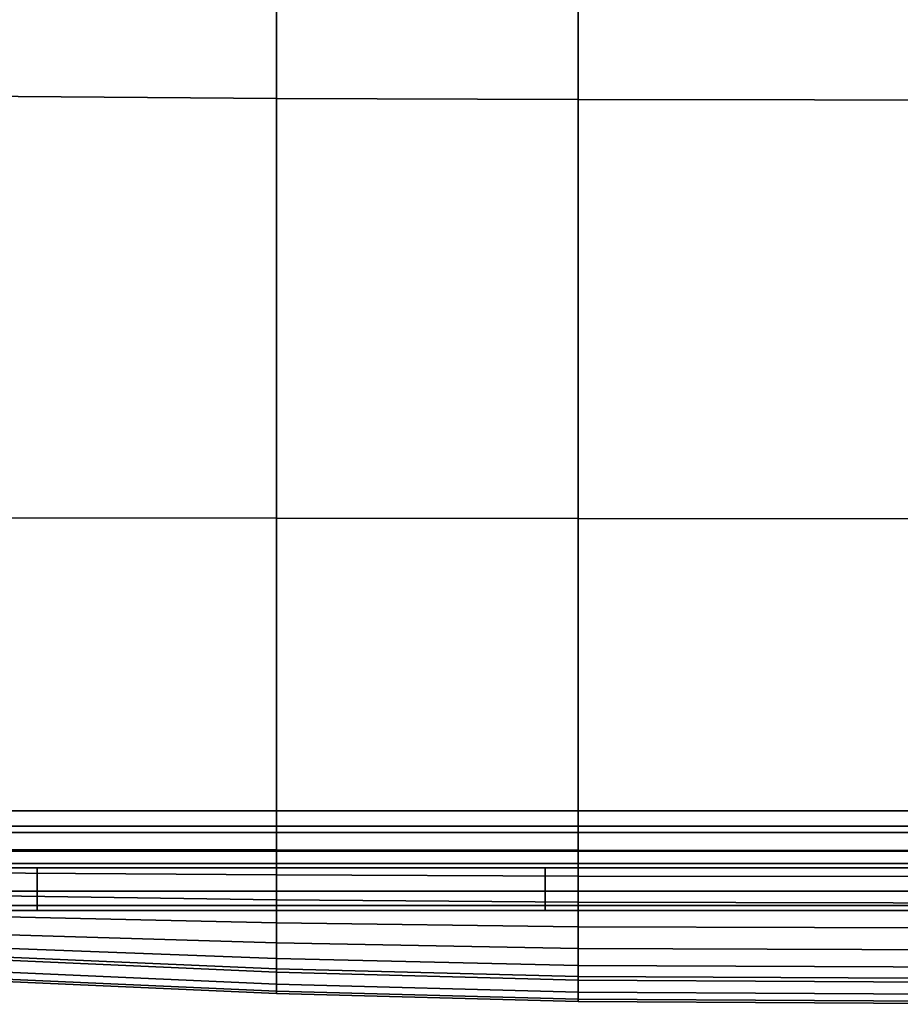
# Model space of a CAD drawing. Units: inches. Extents: x -44.1 to 43.6, y -17.7 to 16.9.
# Drawn here: x -36.6 to -28.9, y -17.7 to -9.1 of the extents above; entities that cross this region are included whole.
import ezdxf

# ---------------------------------------------------------------- set-up
doc = ezdxf.new("R2010")
doc.units = ezdxf.units.IN
doc.header["$MEASUREMENT"] = 0
doc.layers.add('Knoll Studio Chair Cushion', color=2, linetype='Continuous')
doc.layers.add('Knoll Studio Chair Shell', color=2, linetype='Continuous')

msp = doc.modelspace()

# ---------------------------------------------------------------- linework, layer by layer
at = {"layer": 'Knoll Studio Chair Cushion'}
for points in [[(-34.3357, -9.7462, 16.3188), (-34.3357, -6.0713, 16.3442), (-36.9817, -6.0342, 16.2328), (-36.9817, -9.7279, 16.1887)], [(-36.9817, -6.0342, 9.3369), (-34.3357, -6.0713, 9.3505), (-34.3357, -9.7462, 9.3759), (-36.9817, -9.7279, 9.3811)], [(-31.6879, -9.7572, 16.347), (-31.6879, -6.0936, 16.3611), (-34.3357, -6.0713, 16.3442), (-34.3357, -9.7462, 16.3188)], [(-34.3357, -6.0713, 9.3505), (-31.6879, -6.0936, 9.3024), (-31.6879, -9.7572, 9.3165), (-34.3357, -9.7462, 9.3759)], [(-27.5394, -9.7609, 16.3668), (-27.5394, -6.101, 16.3771), (-31.6879, -6.0936, 16.3611), (-31.6879, -9.7572, 16.347)], [(-31.6879, -6.0936, 9.3024), (-27.5394, -6.101, 9.2864), (-27.5394, -9.7609, 9.2967), (-31.6879, -9.7572, 9.3165)], [(-34.3357, -13.4327, 16.2335), (-34.3357, -9.7462, 16.3188), (-36.9817, -9.7279, 16.1887), (-36.9817, -13.4277, 16.09)], [(-36.9817, -9.7279, 9.3811), (-34.3357, -9.7462, 9.3759), (-34.3357, -13.4327, 9.4613), (-36.9817, -13.4277, 9.4797)], [(-31.6879, -13.4358, 16.2696), (-31.6879, -9.7572, 16.347), (-34.3357, -9.7462, 16.3188), (-34.3357, -13.4327, 16.2335)], [(-34.3357, -9.7462, 9.3759), (-31.6879, -9.7572, 9.3165), (-31.6879, -13.4358, 9.3939), (-34.3357, -13.4327, 9.4613)], [(-27.5394, -13.4368, 16.292), (-27.5394, -9.7609, 16.3668), (-31.6879, -9.7572, 16.347), (-31.6879, -13.4358, 16.2696)], [(-31.6879, -9.7572, 9.3165), (-27.5394, -9.7609, 9.2967), (-27.5394, -13.4368, 9.3714), (-31.6879, -13.4358, 9.3939)], [(-34.3357, -16.1366, 16.0816), (-34.3357, -13.4327, 16.2335), (-36.9817, -13.4277, 16.09), (-36.9817, -16.1366, 15.9331)], [(-36.9817, -13.4277, 9.4797), (-34.3357, -13.4327, 9.4613), (-34.3357, -16.1366, 9.6131), (-36.9817, -16.1366, 9.6366)], [(-31.6879, -16.1366, 16.1208), (-31.6879, -13.4358, 16.2696), (-34.3357, -13.4327, 16.2335), (-34.3357, -16.1366, 16.0816)], [(-34.3357, -13.4327, 9.4613), (-31.6879, -13.4358, 9.3939), (-31.6879, -16.1366, 9.5427), (-34.3357, -16.1366, 9.6131)], [(-27.5394, -16.1366, 16.1442), (-27.5394, -13.4368, 16.292), (-31.6879, -13.4358, 16.2696), (-31.6879, -16.1366, 16.1208)], [(-31.6879, -13.4358, 9.3939), (-27.5394, -13.4368, 9.3714), (-27.5394, -16.1366, 9.5192), (-31.6879, -16.1366, 9.5427)], [(-36.9817, -16.3387, 15.9069), (-34.3357, -16.3437, 16.0503), (-34.3357, -16.1366, 16.0816), (-36.9817, -16.1366, 15.9331)], [(-34.3357, -16.1366, 9.6131), (-34.3357, -16.3437, 9.6444), (-36.9817, -16.3387, 9.6628), (-36.9817, -16.1366, 9.6366)], [(-34.3357, -16.3437, 16.0503), (-31.6879, -16.3468, 16.0864), (-31.6879, -16.1366, 16.1208), (-34.3357, -16.1366, 16.0816)], [(-31.6879, -16.1366, 9.5427), (-31.6879, -16.3468, 9.577), (-34.3357, -16.3437, 9.6444), (-34.3357, -16.1366, 9.6131)], [(-31.6879, -16.3468, 16.0864), (-27.5394, -16.3478, 16.1089), (-27.5394, -16.1366, 16.1442), (-31.6879, -16.1366, 16.1208)], [(-27.5394, -16.1366, 9.5192), (-27.5394, -16.3478, 9.5546), (-31.6879, -16.3468, 9.577), (-31.6879, -16.1366, 9.5427)], [(-36.9817, -16.5449, 15.8314), (-34.3357, -16.5632, 15.9616), (-34.3357, -16.3437, 16.0503), (-36.9817, -16.3387, 15.9069)], [(-34.3357, -16.3437, 9.6444), (-34.3357, -16.5632, 9.7332), (-36.9817, -16.5449, 9.7383), (-36.9817, -16.3387, 9.6628)], [(-34.3357, -16.5632, 15.9616), (-31.6879, -16.5742, 15.9897), (-31.6879, -16.3468, 16.0864), (-34.3357, -16.3437, 16.0503)], [(-31.6879, -16.3468, 9.577), (-31.6879, -16.5742, 9.6738), (-34.3357, -16.5632, 9.7332), (-34.3357, -16.3437, 9.6444)], [(-31.6879, -16.5742, 15.9897), (-27.5394, -16.5779, 16.0095), (-27.5394, -16.3478, 16.1089), (-31.6879, -16.3468, 16.0864)], [(-27.5394, -16.3478, 9.5546), (-27.5394, -16.5779, 9.654), (-31.6879, -16.5742, 9.6738), (-31.6879, -16.3468, 9.577)], [(-36.9817, -16.744, 15.7128), (-34.3357, -16.7811, 15.8241), (-34.3357, -16.5632, 15.9616), (-36.9817, -16.5449, 15.8314)], [(-34.3357, -16.5632, 9.7332), (-34.3357, -16.7811, 9.8706), (-36.9817, -16.744, 9.857), (-36.9817, -16.5449, 9.7383)], [(-34.3357, -16.7811, 15.8241), (-31.6879, -16.8034, 15.841), (-31.6879, -16.5742, 15.9897), (-34.3357, -16.5632, 15.9616)], [(-31.6879, -16.5742, 9.6738), (-31.6879, -16.8034, 9.8225), (-34.3357, -16.7811, 9.8706), (-34.3357, -16.5632, 9.7332)], [(-31.6879, -16.8034, 15.841), (-27.5394, -16.8108, 15.8571), (-27.5394, -16.5779, 16.0095), (-31.6879, -16.5742, 15.9897)], [(-27.5394, -16.5779, 9.654), (-27.5394, -16.8108, 9.8064), (-31.6879, -16.8034, 9.8225), (-31.6879, -16.5742, 9.6738)], [(-36.9817, -16.9256, 15.5896), (-34.3357, -16.9843, 15.6482), (-34.3357, -16.7811, 15.8241), (-36.9817, -16.744, 15.7128)], [(-34.3357, -16.7811, 9.8706), (-34.3357, -16.9843, 10.0466), (-36.9817, -16.9256, 10.0114), (-36.9817, -16.744, 9.857)], [(-34.3357, -16.9843, 15.6482), (-31.6879, -17.0194, 15.6521), (-31.6879, -16.8034, 15.841), (-34.3357, -16.7811, 15.8241)], [(-31.6879, -16.8034, 9.8225), (-31.6879, -17.0194, 10.0114), (-34.3357, -16.9843, 10.0466), (-34.3357, -16.7811, 9.8706)], [(-31.6879, -17.0194, 15.6521), (-27.5394, -17.0312, 15.6638), (-27.5394, -16.8108, 15.8571), (-31.6879, -16.8034, 15.841)], [(-27.5394, -16.8108, 9.8064), (-27.5394, -17.0312, 9.9996), (-31.6879, -17.0194, 10.0114), (-31.6879, -16.8034, 9.8225)], [(-36.9817, -17.0801, 15.4079), (-34.3357, -17.1602, 15.445), (-34.3357, -16.9843, 15.6482), (-36.9817, -16.9256, 15.5896)], [(-34.3357, -16.9843, 10.0466), (-34.3357, -17.1602, 10.2497), (-36.9817, -17.0801, 10.1931), (-36.9817, -16.9256, 10.0114)], [(-34.3357, -17.1602, 15.445), (-31.6879, -17.2083, 15.436), (-31.6879, -17.0194, 15.6521), (-34.3357, -16.9843, 15.6482)], [(-31.6879, -17.0194, 10.0114), (-31.6879, -17.2083, 10.2274), (-34.3357, -17.1602, 10.2497), (-34.3357, -16.9843, 10.0466)], [(-31.6879, -17.2083, 15.436), (-27.5394, -17.2244, 15.4435), (-27.5394, -17.0312, 15.6638), (-31.6879, -17.0194, 15.6521)], [(-27.5394, -17.0312, 9.9996), (-27.5394, -17.2244, 10.22), (-31.6879, -17.2083, 10.2274), (-31.6879, -17.0194, 10.0114)], [(-36.9817, -17.1988, 15.2088), (-34.3357, -17.2977, 15.2271), (-34.3357, -17.1602, 15.445), (-36.9817, -17.0801, 15.4079)], [(-34.3357, -17.1602, 10.2497), (-34.3357, -17.2977, 10.4676), (-36.9817, -17.1988, 10.3922), (-36.9817, -17.0801, 10.1931)], [(-36.9817, -17.2742, 15.0026), (-34.3357, -17.3864, 15.0077), (-34.3357, -17.2977, 15.2271), (-36.9817, -17.1988, 15.2088)], [(-34.3357, -17.2977, 10.4676), (-34.3357, -17.3864, 10.6871), (-36.9817, -17.2742, 10.5984), (-36.9817, -17.1988, 10.3922)], [(-34.3357, -17.2977, 15.2271), (-31.6879, -17.3571, 15.2068), (-31.6879, -17.2083, 15.436), (-34.3357, -17.1602, 15.445)], [(-31.6879, -17.2083, 10.2274), (-31.6879, -17.3571, 10.4566), (-34.3357, -17.2977, 10.4676), (-34.3357, -17.1602, 10.2497)], [(-36.9817, -17.3005, 14.8005), (-34.3357, -17.4177, 14.8005), (-34.3357, -17.3864, 15.0077), (-36.9817, -17.2742, 15.0026)], [(-34.3357, -17.3864, 10.6871), (-34.3357, -17.4177, 10.8942), (-36.9817, -17.3005, 10.8005), (-36.9817, -17.2742, 10.5984)], [(-31.6879, -17.3571, 15.2068), (-27.5394, -17.3769, 15.2105), (-27.5394, -17.2244, 15.4435), (-31.6879, -17.2083, 15.436)], [(-27.5394, -17.2244, 10.22), (-27.5394, -17.3769, 10.453), (-31.6879, -17.3571, 10.4566), (-31.6879, -17.2083, 10.2274)], [(-34.3357, -17.5213, 14.1381), (-34.3357, -17.4177, 14.8005), (-36.9817, -17.3005, 14.8005), (-36.9817, -17.4041, 14.1381)], [(-34.3357, -17.4177, 10.8942), (-34.3357, -17.5213, 11.5566), (-36.9817, -17.4041, 11.4629), (-36.9817, -17.3005, 10.8005)], [(-34.3357, -17.3864, 15.0077), (-31.6879, -17.4538, 14.9794), (-31.6879, -17.3571, 15.2068), (-34.3357, -17.2977, 15.2271)], [(-31.6879, -17.3571, 10.4566), (-31.6879, -17.4538, 10.6841), (-34.3357, -17.3864, 10.6871), (-34.3357, -17.2977, 10.4676)], [(-31.6879, -17.4538, 14.9794), (-27.5394, -17.4763, 14.9804), (-27.5394, -17.3769, 15.2105), (-31.6879, -17.3571, 15.2068)], [(-27.5394, -17.3769, 10.453), (-27.5394, -17.4763, 10.683), (-31.6879, -17.4538, 10.6841), (-31.6879, -17.3571, 10.4566)], [(-34.3357, -17.5842, 13.4706), (-34.3357, -17.5213, 14.1381), (-36.9817, -17.4041, 14.1381), (-36.9817, -17.4669, 13.4706)], [(-34.3357, -17.5213, 11.5566), (-34.3357, -17.5842, 12.2241), (-36.9817, -17.4669, 12.1304), (-36.9817, -17.4041, 11.4629)], [(-34.3357, -17.4177, 14.8005), (-31.6879, -17.4881, 14.7692), (-31.6879, -17.4538, 14.9794), (-34.3357, -17.3864, 15.0077)], [(-31.6879, -17.4538, 10.6841), (-31.6879, -17.4881, 10.8942), (-34.3357, -17.4177, 10.8942), (-34.3357, -17.3864, 10.6871)], [(-31.6879, -17.5917, 14.1068), (-31.6879, -17.4881, 14.7692), (-34.3357, -17.4177, 14.8005), (-34.3357, -17.5213, 14.1381)], [(-31.6879, -17.4881, 10.8942), (-31.6879, -17.5917, 11.5566), (-34.3357, -17.5213, 11.5566), (-34.3357, -17.4177, 10.8942)], [(-31.6879, -17.4881, 14.7692), (-27.5394, -17.5116, 14.7692), (-27.5394, -17.4763, 14.9804), (-31.6879, -17.4538, 14.9794)], [(-27.5394, -17.4763, 10.683), (-27.5394, -17.5116, 10.8942), (-31.6879, -17.4881, 10.8942), (-31.6879, -17.4538, 10.6841)], [(-34.3357, -17.6052, 12.8005), (-34.3357, -17.5842, 13.4706), (-36.9817, -17.4669, 13.4706), (-36.9817, -17.488, 12.8005)], [(-34.3357, -17.5842, 12.2241), (-34.3357, -17.6052, 12.8005), (-36.9817, -17.488, 12.8005), (-36.9817, -17.4669, 12.1304)], [(-31.6879, -17.6546, 13.4394), (-31.6879, -17.5917, 14.1068), (-34.3357, -17.5213, 14.1381), (-34.3357, -17.5842, 13.4706)], [(-31.6879, -17.5917, 11.5566), (-31.6879, -17.6546, 12.2241), (-34.3357, -17.5842, 12.2241), (-34.3357, -17.5213, 11.5566)], [(-27.5394, -17.6152, 14.1068), (-27.5394, -17.5116, 14.7692), (-31.6879, -17.4881, 14.7692), (-31.6879, -17.5917, 14.1068)], [(-27.5394, -17.5116, 10.8942), (-27.5394, -17.6152, 11.5566), (-31.6879, -17.5917, 11.5566), (-31.6879, -17.4881, 10.8942)], [(-31.6879, -17.6756, 12.7692), (-31.6879, -17.6546, 13.4394), (-34.3357, -17.5842, 13.4706), (-34.3357, -17.6052, 12.8005)], [(-31.6879, -17.6546, 12.2241), (-31.6879, -17.6756, 12.7692), (-34.3357, -17.6052, 12.8005), (-34.3357, -17.5842, 12.2241)], [(-27.5394, -17.678, 13.4394), (-27.5394, -17.6152, 14.1068), (-31.6879, -17.5917, 14.1068), (-31.6879, -17.6546, 13.4394)], [(-27.5394, -17.6152, 11.5566), (-27.5394, -17.678, 12.2241), (-31.6879, -17.6546, 12.2241), (-31.6879, -17.5917, 11.5566)], [(-27.5394, -17.6991, 12.8942), (-27.5394, -17.678, 13.4394), (-31.6879, -17.6546, 13.4394), (-31.6879, -17.6756, 12.7692)], [(-27.5394, -17.678, 12.2241), (-27.5394, -17.6991, 12.8942), (-31.6879, -17.6756, 12.7692), (-31.6879, -17.6546, 12.2241)]]:
    msp.add_3dface(points, dxfattribs=at)
at = {"layer": 'Knoll Studio Chair Shell'}
for points in [[(-40.3947, 13.125, 9.625), (-40.3947, -16, 9.625), (-14.6447, -16, 9.625), (-14.3947, 13.125, 9.625)], [(-14.3947, 13.125, 1.5), (-14.6447, -16, 1.5), (-40.3947, -16, 1.5), (-40.3947, 13.125, 1.5)], [(-40.3947, -16, 9.625), (-40.3947, -16.1914, 9.5869), (-14.6447, -16.1914, 9.5869), (-14.6447, -16, 9.625)], [(-14.6447, -16, 1.5), (-14.6447, -16.1914, 1.5381), (-40.3947, -16.1914, 1.5381), (-40.3947, -16, 1.5)], [(-40.3947, -16.1914, 9.5869), (-40.3947, -16.3536, 9.4786), (-14.6447, -16.3536, 9.4786), (-14.6447, -16.1914, 9.5869)], [(-14.6447, -16.1914, 1.5381), (-14.6447, -16.3536, 1.6464), (-40.3947, -16.3536, 1.6464), (-40.3947, -16.1914, 1.5381)], [(-40.3947, -16.3536, 9.4786), (-40.3947, -16.462, 9.3163), (-14.6447, -16.462, 9.3163), (-14.6447, -16.3536, 9.4786)], [(-14.6447, -16.3536, 1.6464), (-14.6447, -16.462, 1.8087), (-40.3947, -16.462, 1.8087), (-40.3947, -16.3536, 1.6464)], [(-40.3947, -16.462, 9.3163), (-40.3947, -16.5, 9.125), (-14.6447, -16.5, 9.125), (-14.6447, -16.462, 9.3163)], [(-14.6447, -16.462, 1.8087), (-14.6447, -16.5, 2), (-40.3947, -16.5, 2), (-40.3947, -16.462, 1.8087)], [(-40.3947, -16.5, 9.125), (-40.3947, -16.707, 7.9471), (-36.4364, -16.707, 7.9471), (-36.4364, -16.5, 9.125)], [(-40.3947, -16.707, 3.1779), (-40.3947, -16.5, 2), (-36.4364, -16.5, 2), (-36.4364, -16.707, 3.1779)], [(-36.4364, -16.5, 9.125), (-36.4364, -16.707, 7.9471), (-31.978, -16.707, 7.9471), (-31.978, -16.5, 9.125)], [(-36.4364, -16.707, 3.1779), (-36.4364, -16.5, 2), (-31.978, -16.5, 2), (-31.978, -16.707, 3.1779)], [(-31.978, -16.5, 9.125), (-31.978, -16.707, 7.9471), (-27.5197, -16.707, 7.9471), (-27.5197, -16.5, 9.125)], [(-31.978, -16.707, 3.1779), (-31.978, -16.5, 2), (-27.5197, -16.5, 2), (-27.5197, -16.707, 3.1779)], [(-40.3947, -16.707, 7.9471), (-40.3947, -16.8328, 6.7577), (-36.4364, -16.8328, 6.7577), (-36.4364, -16.707, 7.9471)], [(-40.3947, -16.8328, 4.3673), (-40.3947, -16.707, 3.1779), (-36.4364, -16.707, 3.1779), (-36.4364, -16.8328, 4.3673)], [(-36.4364, -16.707, 7.9471), (-36.4364, -16.8328, 6.7577), (-31.978, -16.8328, 6.7577), (-31.978, -16.707, 7.9471)], [(-36.4364, -16.8328, 4.3673), (-36.4364, -16.707, 3.1779), (-31.978, -16.707, 3.1779), (-31.978, -16.8328, 4.3673)], [(-31.978, -16.707, 7.9471), (-31.978, -16.8328, 6.7577), (-27.5197, -16.8328, 6.7577), (-27.5197, -16.707, 7.9471)], [(-31.978, -16.8328, 4.3673), (-31.978, -16.707, 3.1779), (-27.5197, -16.707, 3.1779), (-27.5197, -16.8328, 4.3673)], [(-40.3947, -16.8328, 6.7577), (-40.3947, -16.875, 5.5625), (-36.4364, -16.875, 5.5625), (-36.4364, -16.8328, 6.7577)], [(-40.3947, -16.875, 5.5625), (-40.3947, -16.8328, 4.3673), (-36.4364, -16.8328, 4.3673), (-36.4364, -16.875, 5.5625)], [(-36.4364, -16.8328, 6.7577), (-36.4364, -16.875, 5.5625), (-31.978, -16.875, 5.5625), (-31.978, -16.8328, 6.7577)], [(-36.4364, -16.875, 5.5625), (-36.4364, -16.8328, 4.3673), (-31.978, -16.8328, 4.3673), (-31.978, -16.875, 5.5625)], [(-31.978, -16.8328, 6.7577), (-31.978, -16.875, 5.5625), (-27.5197, -16.875, 5.5625), (-27.5197, -16.8328, 6.7577)], [(-31.978, -16.875, 5.5625), (-31.978, -16.8328, 4.3673), (-27.5197, -16.8328, 4.3673), (-27.5197, -16.875, 5.5625)]]:
    msp.add_3dface(points, dxfattribs=at)

doc.saveas('drawing.dxf')
